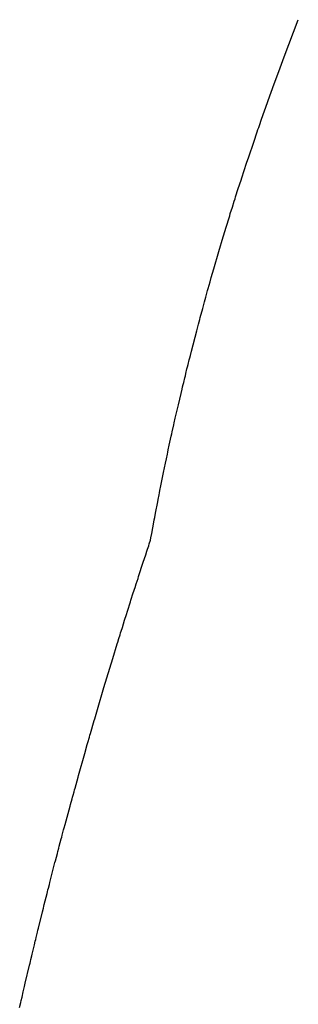
# Model space of a CAD drawing. Units: inches. Extents: x -53 to 343, y -32 to 256.
# Drawn here: x 127 to 127, y 84 to 84 of the extents above; entities that cross this region are included whole.
import ezdxf

# ---------------------------------------------------------------- set-up
doc = ezdxf.new("R2010")
doc.units = ezdxf.units.IN
doc.header["$MEASUREMENT"] = 0
doc.layers.add('M1', color=7, linetype='Continuous')

msp = doc.modelspace()

# ---------------------------------------------------------------- linework, layer by layer
at = {"layer": 'M1', "color": 7, "linetype": 'Continuous'}
for p, q in [((126.83044, 84.1135), (126.83217, 84.11805)), ((126.82958, 84.11122), (126.83044, 84.1135)), ((126.82859, 84.10856), (126.82958, 84.11122)), ((126.82775, 84.10628), (126.82859, 84.10856)), ((126.82719, 84.10475), (126.82775, 84.10628)), ((126.82664, 84.10323), (126.82719, 84.10475)), ((126.82596, 84.10131), (126.82651, 84.10285)), ((126.82651, 84.10285), (126.82664, 84.10323)), ((126.82542, 84.09978), (126.82596, 84.10131)), ((126.82502, 84.09863), (126.82516, 84.09902)), ((126.82516, 84.09902), (126.82529, 84.0994)), ((126.82529, 84.0994), (126.82542, 84.09978)), ((126.82397, 84.09556), (126.82463, 84.09748)), ((126.82463, 84.09748), (126.82476, 84.09787)), ((126.82476, 84.09787), (126.82489, 84.09826)), ((126.82489, 84.09826), (126.82502, 84.09863)), ((126.82306, 84.09287), (126.82397, 84.09556)), ((126.82178, 84.08901), (126.82267, 84.09171)), ((126.82267, 84.09171), (126.82306, 84.09287)), ((126.82115, 84.08708), (126.82165, 84.08862)), ((126.82165, 84.08862), (126.82178, 84.08901)), ((126.82066, 84.08553), (126.82115, 84.08708)), ((126.82005, 84.08361), (126.82041, 84.08476)), ((126.82041, 84.08476), (126.82054, 84.08515)), ((126.82054, 84.08515), (126.82066, 84.08553)), ((126.81968, 84.08245), (126.82005, 84.08361)), ((126.81909, 84.08054), (126.81932, 84.0813)), ((126.81932, 84.0813), (126.81957, 84.08207)), ((126.81957, 84.08207), (126.81968, 84.08245)), ((126.81838, 84.07822), (126.81873, 84.07938)), ((126.81873, 84.07938), (126.81885, 84.07977)), ((126.81885, 84.07977), (126.81897, 84.08015)), ((126.81897, 84.08015), (126.81909, 84.08054)), ((126.81757, 84.0755), (126.81838, 84.07822)), ((126.81665, 84.07235), (126.81757, 84.0755)), ((126.81619, 84.07075), (126.81665, 84.07235)), ((126.81596, 84.06995), (126.81619, 84.07075)), ((126.81517, 84.0671), (126.81551, 84.06833)), ((126.81551, 84.06833), (126.81562, 84.06874)), ((126.81562, 84.06874), (126.81596, 84.06995)), ((126.81494, 84.06629), (126.81505, 84.0667)), ((126.81505, 84.0667), (126.81517, 84.0671)), ((126.81427, 84.06383), (126.81449, 84.06464)), ((126.81449, 84.06464), (126.81461, 84.06506)), ((126.81461, 84.06506), (126.81494, 84.06629)), ((126.81383, 84.06217), (126.81405, 84.063)), ((126.81405, 84.063), (126.81416, 84.06341)), ((126.81416, 84.06341), (126.81427, 84.06383)), ((126.81254, 84.05723), (126.8135, 84.06094)), ((126.8135, 84.06094), (126.81383, 84.06217)), ((126.81192, 84.05477), (126.81213, 84.05559)), ((126.81213, 84.05559), (126.81223, 84.056)), ((126.81223, 84.056), (126.81234, 84.05641)), ((126.81234, 84.05641), (126.81254, 84.05723)), ((126.81152, 84.05312), (126.81172, 84.05394)), ((126.81172, 84.05394), (126.81182, 84.05436)), ((126.81182, 84.05436), (126.81192, 84.05477)), ((126.81112, 84.05148), (126.81132, 84.0523)), ((126.81132, 84.0523), (126.81142, 84.05271)), ((126.81142, 84.05271), (126.81152, 84.05312)), ((126.81063, 84.04943), (126.81082, 84.05025)), ((126.81082, 84.05025), (126.81092, 84.05066)), ((126.81092, 84.05066), (126.81102, 84.05107)), ((126.81102, 84.05107), (126.81112, 84.05148)), ((126.81014, 84.04737), (126.81063, 84.04943)), ((126.80957, 84.0449), (126.81014, 84.04737)), ((126.80939, 84.04408), (126.80957, 84.0449)), ((126.80901, 84.04242), (126.80929, 84.04366)), ((126.80929, 84.04366), (126.80939, 84.04408)), ((126.80847, 84.03994), (126.80883, 84.04159)), ((126.80883, 84.04159), (126.80892, 84.04201)), ((126.80892, 84.04201), (126.80901, 84.04242)), ((126.80829, 84.03911), (126.80847, 84.03994)), ((126.80776, 84.03663), (126.80794, 84.03745)), ((126.80794, 84.03745), (126.80811, 84.03829)), ((126.80811, 84.03829), (126.8082, 84.03869)), ((126.8082, 84.03869), (126.80829, 84.03911)), ((126.80742, 84.03496), (126.80776, 84.03663)), ((126.80692, 84.03247), (126.80742, 84.03496)), ((126.80676, 84.03165), (126.80692, 84.03247)), ((126.80643, 84.02998), (126.80659, 84.03082)), ((126.80659, 84.03082), (126.80667, 84.03123)), ((126.80667, 84.03123), (126.80676, 84.03165)), ((126.80595, 84.02749), (126.80635, 84.02957)), ((126.80635, 84.02957), (126.80643, 84.02998)), ((126.80571, 84.02624), (126.80579, 84.02666)), ((126.80579, 84.02666), (126.80595, 84.02749)), ((126.80524, 84.02375), (126.80563, 84.02583)), ((126.80563, 84.02583), (126.80571, 84.02624)), ((126.80508, 84.02292), (126.80524, 84.02375)), ((126.80446, 84.02084), (126.80468, 84.0215)), ((126.80468, 84.0215), (126.80479, 84.02184)), ((126.80479, 84.02184), (126.805, 84.0225)), ((126.805, 84.0225), (126.80508, 84.02292)), ((126.80369, 84.01851), (126.80413, 84.01984)), ((126.80413, 84.01984), (126.80435, 84.0205)), ((126.80435, 84.0205), (126.80446, 84.02084)), ((126.80283, 84.01585), (126.80369, 84.01851)), ((126.80272, 84.01551), (126.80283, 84.01585)), ((126.80218, 84.01385), (126.80239, 84.01451)), ((126.80239, 84.01451), (126.80272, 84.01551)), ((126.80143, 84.01151), (126.80186, 84.01285)), ((126.80186, 84.01285), (126.80196, 84.01318)), ((126.80196, 84.01318), (126.80207, 84.01351)), ((126.80207, 84.01351), (126.80218, 84.01385)), ((126.8009, 84.00985), (126.80122, 84.01085)), ((126.80122, 84.01085), (126.80132, 84.01118)), ((126.80132, 84.01118), (126.80143, 84.01151)), ((126.80048, 84.00851), (126.80058, 84.00885)), ((126.80058, 84.00885), (126.80079, 84.00951)), ((126.80079, 84.00951), (126.8009, 84.00985)), ((126.79985, 84.00651), (126.80027, 84.00784)), ((126.80027, 84.00784), (126.80037, 84.00818)), ((126.80037, 84.00818), (126.80048, 84.00851)), ((126.79922, 84.0045), (126.79943, 84.00517)), ((126.79943, 84.00517), (126.79953, 84.0055)), ((126.79953, 84.0055), (126.79964, 84.00584)), ((126.79964, 84.00584), (126.79985, 84.00651)), ((126.79809, 84.00082), (126.79891, 84.0035)), ((126.79891, 84.0035), (126.79902, 84.00383)), ((126.79902, 84.00383), (126.79922, 84.0045)), ((126.79647, 83.99546), (126.79809, 84.00082)), ((126.79527, 83.99143), (126.79647, 83.99546)), ((126.79478, 83.98975), (126.79527, 83.99143)), ((126.79399, 83.98705), (126.79468, 83.98941)), ((126.79468, 83.98941), (126.79478, 83.98975)), ((126.7939, 83.98672), (126.79399, 83.98705)), ((126.79293, 83.98336), (126.79341, 83.98504)), ((126.79341, 83.98504), (126.79351, 83.98537)), ((126.79351, 83.98537), (126.7938, 83.98638)), ((126.7938, 83.98638), (126.7939, 83.98672)), ((126.7918, 83.97935), (126.79293, 83.98336)), ((126.79115, 83.97702), (126.79152, 83.97835)), ((126.79152, 83.97835), (126.79171, 83.97902)), ((126.79171, 83.97902), (126.7918, 83.97935)), ((126.79079, 83.97569), (126.79097, 83.97635)), ((126.79097, 83.97635), (126.79106, 83.97669)), ((126.79106, 83.97669), (126.79115, 83.97702)), ((126.79033, 83.97403), (126.7906, 83.97503)), ((126.7906, 83.97503), (126.79069, 83.97536)), ((126.79069, 83.97536), (126.79079, 83.97569)), ((126.78933, 83.97036), (126.79024, 83.9737)), ((126.79024, 83.9737), (126.79033, 83.97403)), ((126.7888, 83.96836), (126.78906, 83.96936)), ((126.78906, 83.96936), (126.78916, 83.9697)), ((126.78916, 83.9697), (126.78933, 83.97036)), ((126.78826, 83.96635), (126.78862, 83.96769)), ((126.78862, 83.96769), (126.78871, 83.96803)), ((126.78871, 83.96803), (126.7888, 83.96836)), ((126.78791, 83.96502), (126.788, 83.96535)), ((126.788, 83.96535), (126.78818, 83.96602)), ((126.78818, 83.96602), (126.78826, 83.96635)), ((126.78678, 83.96067), (126.78747, 83.96334)), ((126.78747, 83.96334), (126.78756, 83.96368)), ((126.78756, 83.96368), (126.78774, 83.96435)), ((126.78774, 83.96435), (126.78791, 83.96502)), ((126.78653, 83.95967), (126.78678, 83.96067)), ((126.78601, 83.95766), (126.7861, 83.958)), ((126.7861, 83.958), (126.78618, 83.95833)), ((126.78618, 83.95833), (126.78627, 83.95867)), ((126.78627, 83.95867), (126.78644, 83.95934)), ((126.78644, 83.95934), (126.78653, 83.95967)), ((126.78551, 83.95566), (126.78568, 83.95633)), ((126.78568, 83.95633), (126.78601, 83.95766)), ((126.78442, 83.95128), (126.78517, 83.95431)), ((126.78517, 83.95431), (126.78534, 83.95499)), ((126.78534, 83.95499), (126.78542, 83.95532)), ((126.78542, 83.95532), (126.78551, 83.95566)), ((126.78426, 83.9506), (126.78434, 83.95094)), ((126.78434, 83.95094), (126.78442, 83.95128)), ((126.78368, 83.94823), (126.78385, 83.94891)), ((126.78385, 83.94891), (126.78393, 83.94925)), ((126.78393, 83.94925), (126.78401, 83.94959)), ((126.78401, 83.94959), (126.78426, 83.9506)), ((126.78328, 83.94655), (126.78368, 83.94823)), ((126.78295, 83.9452), (126.78304, 83.94554)), ((126.78304, 83.94554), (126.78319, 83.94621)), ((126.78319, 83.94621), (126.78328, 83.94655)), ((126.78202, 83.94123), (126.78279, 83.94453)), ((126.78279, 83.94453), (126.78288, 83.94487)), ((126.78288, 83.94487), (126.78295, 83.9452)), ((126.78164, 83.93962), (126.78187, 83.94058)), ((126.78187, 83.94058), (126.78194, 83.94091)), ((126.78194, 83.94091), (126.78202, 83.94123)), ((126.78127, 83.93801), (126.78142, 83.93865)), ((126.78142, 83.93865), (126.7815, 83.93897)), ((126.7815, 83.93897), (126.78157, 83.93929)), ((126.78157, 83.93929), (126.78164, 83.93962)), ((126.78098, 83.93673), (126.7812, 83.93769)), ((126.7812, 83.93769), (126.78127, 83.93801))]:
    msp.add_line(p, q, dxfattribs=at)

doc.saveas('drawing.dxf')
